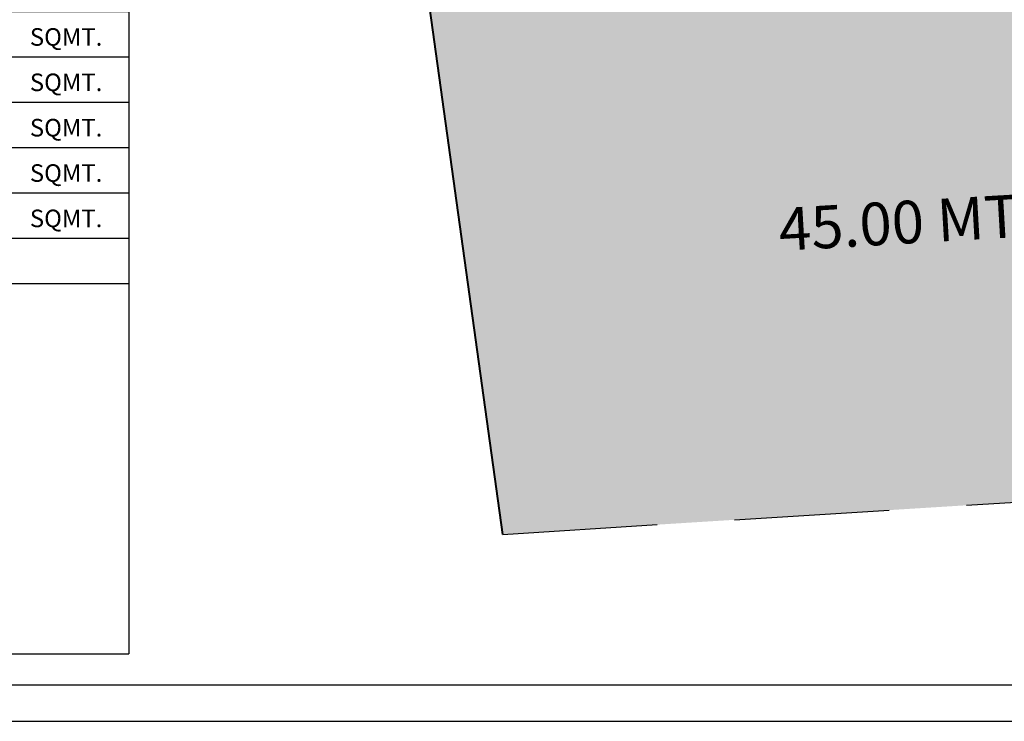
# Model space of a CAD drawing. Units: millimetres. Extents: x 681011 to 686670, y 2466108 to 2467895.
# Drawn here: x 686354 to 686435, y 2466108 to 2466165 of the extents above; entities that cross this region are included whole.
import ezdxf

# ---------------------------------------------------------------- set-up
doc = ezdxf.new("R2010")
doc.units = ezdxf.units.MM
doc.linetypes.add('DASHED', pattern=[19.05, 12.7, -6.35])
for name, color, linetype, lineweight in [('BUILT UP', 1, 'Continuous', 40), ('Road hatch 12 Mtr', 254, 'Continuous', 30), ('SHOP', 7, 'Continuous', 30), ('TP ROAD', 1, 'Continuous', 30)]:
    doc.layers.add(name, color=color, linetype=linetype, lineweight=lineweight)
doc.layers.add('TEXT', color=7, linetype='Continuous')
doc.styles.get("Standard").update_dxf_attribs({"font": 'arial_0.ttf'})

# ---------------------------------------------------------------- blocks, each defined once
blk = doc.blocks.new('*T1132')
at = {"linetype": 'ByBlock', "lineweight": -2, "transparency": 16777216}
for p, q in [((0, 0), (94.008, 0)), ((0, 0), (0, -33.596)), ((94.008, 0), (94.008, -33.596)), ((0, -3.768), (94.008, -3.768)), ((63.204, -3.768), (63.204, -33.596)), ((73.472, -3.768), (73.472, -11.276)), ((83.74, -3.768), (83.74, -11.276)), ((0, -7.522), (94.008, -7.522)), ((32.4, -7.522), (32.4, -14.996)), ((42.668, -7.522), (42.668, -14.996)), ((52.936, -7.522), (52.936, -14.996)), ((0, -11.276), (94.008, -11.276)), ((0, -14.996), (94.008, -14.996)), ((73.472, -14.996), (73.472, -33.596)), ((83.74, -14.996), (83.74, -33.596)), ((0, -18.716), (94.008, -18.716)), ((0, -22.436), (94.008, -22.436)), ((0, -26.156), (94.008, -26.156)), ((0, -29.876), (94.008, -29.876)), ((0, -33.596), (94.008, -33.596)), ((0, -37.316), (94.008, -37.316)), ((0, -37.316), (0, -67.677)), ((10.8, -37.316), (10.8, -67.677)), ((42.668, -37.316), (42.668, -67.677)), ((73.472, -37.316), (73.472, -67.677)), ((10.8, -41.036), (73.472, -41.036)), ((52.936, -41.036), (52.936, -67.677)), ((63.204, -41.036), (63.204, -67.677)), ((0, -46.898), (73.472, -46.898)), ((21.6, -46.898), (21.6, -67.677)), ((0, -52.582), (73.472, -52.582)), ((0, -58.27), (73.472, -58.27)), ((0, -63.957), (73.472, -63.957)), ((0, -67.677), (73.472, -67.677))]:
    blk.add_line(p, q, dxfattribs=at)
at = {"color": 0, "linetype": 'ByBlock', "lineweight": -2, "transparency": 16777216}
for p, q in [((0, -33.596), (0, -37.316)), ((94.008, -33.596), (94.008, -67.677)), ((73.472, -67.677), (94.008, -67.677))]:
    blk.add_line(p, q, dxfattribs=at)
at = {"color": 0, "transparency": 16777216, "char_height": 1.44}
for s, insert, width, attachment_point in [('{\\fCalibri|b1|i0|c0;\\c13382400;PROPOSED PARKING AREA CALCULATION (COMME.)', (47.004, -2.868), 92.208, 8), ('{\\fCalibri|b0|i0|c0;PROPOSED F.S.I. AREA (TOTAL)', (0.9, -6.622), 61.404, 7), ('{\\fCalibri|b0|i0|c0;=', (68.338, -6.622), 8.468, 8), ('{\\fCalibri|b0|i0|c0;1576.46', (78.606, -6.622), 8.468, 8), ('{\\fCalibri|b0|i0|c0;SQMT.', (84.64, -6.622), 8.468, 7), ('{\\fCalibri|b0|i0|c0;REQ. PARKING (IN COMM. 50%)', (0.9, -10.376), 30.6, 7), ('{\\fCalibri|b0|i0|c0;1576.46', (78.606, -9.399), 8.468, 5), ('{\\fCalibri|b0|i0|c0;SQMT.', (88.874, -9.399), 8.468, 5), ('{\\fCalibri|b0|i0|c0;=', (37.534, -10.376), 8.468, 8), ('{\\fCalibri|b0|i0|c0;50%', (47.802, -10.376), 8.468, 8), ('{\\fCalibri|b0|i0|c0;X', (58.07, -10.376), 8.468, 8), ('{\\fCalibri|b0|i0|c0;=', (68.338, -9.399), 8.468, 5), ('{\\fCalibri|b0|i0|c0;788.23', (47.802, -14.096), 8.468, 8), ('{\\fCalibri|b0|i0|c0;SQMT.', (58.07, -14.096), 8.468, 8), ('{\\fCalibri|b0|i0|c0;=', (37.534, -14.096), 8.468, 8), ('{\\fCalibri|b0|i0|c0;', (0.9, -14.096), 30.6, 7), ('{\\fCalibri|b0|i0|c0;', (78.606, -14.096), 29.004, 8), ('{\\fCalibri|b0|i0|c0;REQ. CAR PARKING SPACE @ 50 %', (0.9, -17.816), 61.404, 7), ('{\\fCalibri|b0|i0|c0;=', (68.338, -17.816), 8.468, 8), ('{\\fCalibri|b0|i0|c0;394.12', (78.606, -17.816), 8.468, 8), ('{\\fCalibri|b0|i0|c0;SQMT.', (88.874, -17.816), 8.468, 8), ('{\\fCalibri|b0|i0|c0;REQ. OTHER PARKING SPACE @ 50%', (0.9, -21.536), 61.404, 7), ('{\\fCalibri|b0|i0|c0;394.12', (78.606, -21.536), 8.468, 8), ('{\\fCalibri|b0|i0|c0;SQMT.', (88.874, -21.536), 8.468, 8), ('{\\fCalibri|b0|i0|c0;=', (68.338, -21.536), 8.468, 8), ('{\\fCalibri|b0|i0|c0;TOTAL  ', (62.304, -25.256), 61.404, 9), ('{\\fCalibri|b0|i0|c0;=', (68.338, -25.256), 8.468, 8), ('{\\fCalibri|b0|i0|c0;788.23', (78.606, -25.256), 8.468, 8), ('{\\fCalibri|b0|i0|c0;SQMT.', (88.874, -25.256), 8.468, 8), ('{\\fCalibri|b0|i0|c0;REQ. ADDITIONAL 20% VISITOR PARKING', (0.9, -28.976), 61.404, 7), ('{\\fCalibri|b0|i0|c0;=', (68.338, -28.976), 8.468, 8), ('{\\fCalibri|b0|i0|c0;157.65', (78.606, -28.976), 8.468, 8), ('{\\fCalibri|b0|i0|c0;SQMT.', (88.874, -28.976), 8.468, 8), ('{\\fCalibri|b0|i0|c0;TOTAL  REQ. PARKING', (31.602, -32.696), 61.404, 8), ('{\\fCalibri|b0|i0|c0;945.88', (78.606, -32.696), 8.468, 8), ('{\\fCalibri|b0|i0|c0;SQMT.', (88.874, -32.696), 8.468, 8), ('{\\fCalibri|b0|i0|c0;=', (68.338, -32.696), 8.468, 8), ('{\\fCalibri|b0|i0|c0;', (47.004, -36.416), 92.208, 8), ('{\\fCalibri|b0|i0|c0;REQUIRED', (26.734, -40.136), 30.068, 8), ('{\\fCalibri|b0|i0|c0;PROVIDED', (58.07, -40.136), 29.004, 8), ('{\\fCalibri|b0|i0|c0;C.P. / MARGIN', (58.07, -43.967), 8.468, 5), ('{\\fCalibri|b0|i0|c0;A-TYPE  MARGIN', (47.802, -43.967), 8.468, 5), ('{\\fCalibri|b0|i0|c0;RESI.', (26.734, -43.967), 30.068, 5), ('{\\fCalibri|b0|i0|c0;TOTAL', (68.338, -43.967), 8.468, 5), ('{\\fCalibri|b0|i0|c0;', (5.4, -45.998), 9, 8), ('{\\fCalibri|b0|i0|c0;CAR PARKING', (0.9, -51.682), 9, 7), ('{\\fCalibri|b0|i0|c0;394.12', (32.134, -49.74), 19.268, 5), ('{\\fCalibri|b0|i0|c0;414.00', (58.07, -49.74), 8.468, 5), ('{\\fCalibri|b0|i0|c0;414.00', (68.338, -49.74), 8.468, 5), ('{\\fCalibri|b0|i0|c0;=', (16.2, -49.74), 9, 5), ('{\\fCalibri|b0|i0|c0;---', (47.802, -49.74), 8.468, 5), ('{\\fCalibri|b0|i0|c0;OTHER  PARKING', (0.9, -57.37), 9, 7), ('{\\fCalibri|b0|i0|c0;394.12', (32.134, -55.426), 19.268, 5), ('{\\fCalibri|b0|i0|c0;414.00', (58.07, -55.426), 8.468, 5), ('{\\fCalibri|b0|i0|c0;414.00', (68.338, -55.426), 8.468, 5), ('{\\fCalibri|b0|i0|c0;=', (16.2, -55.426), 9, 5), ('{\\fCalibri|b0|i0|c0;---', (47.802, -55.426), 8.468, 5), ('{\\fCalibri|b0|i0|c0;VISITOR  PARKING', (0.9, -63.057), 9, 7), ('{\\fCalibri|b0|i0|c0;157.65', (32.134, -61.114), 19.268, 5), ('{\\fCalibri|b0|i0|c0;178.22', (58.07, -61.114), 8.468, 5), ('{\\fCalibri|b0|i0|c0;178.22', (68.338, -61.114), 8.468, 5), ('{\\fCalibri|b0|i0|c0;=', (16.2, -61.114), 9, 5), ('{\\fCalibri|b0|i0|c0;---', (47.802, -61.114), 8.468, 5), ('{\\fCalibri|b0|i0|c0;TOTAL', (0.9, -66.777), 9, 7), ('{\\fCalibri|b0|i0|c0;945.88', (32.134, -65.817), 19.268, 5), ('{\\fCalibri|b1|i0|c0;\\c13369344;1006.22', (68.338, -65.817), 8.468, 5), ('{\\fCalibri|b0|i0|c0;=', (16.2, -65.817), 9, 5), ('{\\fCalibri|b0|i0|c0;', (47.802, -65.817), 8.468, 5), ('{\\fCalibri|b0|i0|c0;', (58.07, -65.817), 8.468, 5), ('{\\fCalibri|b0|i0|c0;', (83.74, -66.777), 18.736, 8)]:
    blk.add_mtext(s, dxfattribs=dict(at, insert=insert, width=width, attachment_point=attachment_point))

msp = doc.modelspace()

# ---------------------------------------------------------------- hatches: boundary and pattern name
at = {"layer": 'Road hatch 12 Mtr', "true_color": 0xb8b8b8}
h = msp.add_hatch(dxfattribs=at)
h.set_pattern_fill('ANSI31', color=9, scale=0.01)
h.set_pattern_definition([(45, (0, 0), (-0.02245064030267, 0.02245064030267), [])])
h.paths.add_polyline_path([(686534.711, 2466209.41, -0.338094), (686503.013, 2466175.123), (686426.499, 2466170.324), (686400.69, 2466168.707), (686387.668, 2466167.89), (686393.864, 2466123.19), (686607.626, 2466136.593), (686610.9, 2466178.731, -0.409386), (686579.711, 2466209.41), (686579.711, 2466426.603), (686534.711, 2466426.603), (686534.711, 2466414.111, -0.414214), (686522.711, 2466402.111), (686310.43, 2466402.111), (686270.79, 2466386.058), (686279.632, 2466363.746), (686315.105, 2466378.111), (686522.711, 2466378.111, -0.414214), (686534.711, 2466366.111)])

# ---------------------------------------------------------------- linework, layer by layer
msp.add_lwpolyline([(686263.533, 2466441.691), (686263.533, 2466107.859), (686670.364, 2466107.859), (686670.364, 2466441.691)], close=True)
at = {"layer": 'BUILT UP'}
msp.add_line((686393.864, 2466123.19), (686387.181, 2466171.401), dxfattribs=at)
at = {"layer": 'SHOP', "lineweight": 30}
msp.add_lwpolyline([(686266.533, 2466438.691), (686266.533, 2466110.859), (686667.364, 2466110.859), (686667.364, 2466438.691)], close=True, dxfattribs=at)
at = {"layer": 'TP ROAD', "linetype": 'DASHED'}
msp.add_line((686393.864, 2466123.19), (686607.626, 2466136.593), dxfattribs=at)

# ---------------------------------------------------------------- block references
msp.add_blockref('*T1132', (686269.166, 2466181.077))

# ---------------------------------------------------------------- texts
at = {"layer": 'TEXT', "ltscale": 0.8, "insert": (686416.401, 2466149.934), "char_height": 3.5, "width": 65.48325, "attachment_point": 1, "rotation": 3.31056}
msp.add_mtext('{\\fArial Narrow|b1|i0|c0|p34;45.00 MT. WIDE  T.P.S. ROAD}', dxfattribs=at)

doc.saveas('drawing.dxf')
